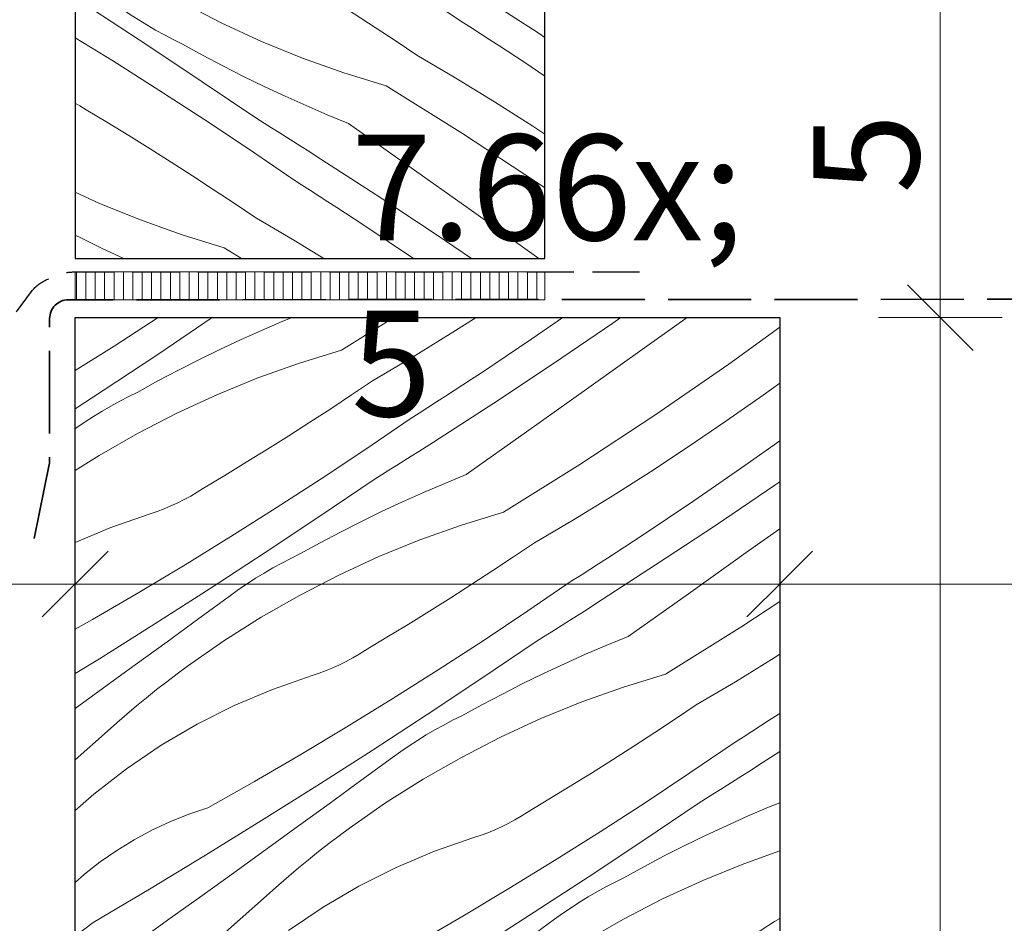
# Model space of a CAD drawing. Units: millimetres. Extents: x -1348 to 22078, y -14234 to 2452.
# Drawn here: x 21485 to 21590, y -13609 to -13512 of the extents above; entities that cross this region are included whole.
import ezdxf

# ---------------------------------------------------------------- set-up
doc = ezdxf.new("R2010")
doc.units = ezdxf.units.MM
doc.header["$MEASUREMENT"] = 0
for name, pattern in [('szag', [11.319445, 8.819445, -2.5]), ('Takart vonal_01', [7, 5, -2]), ('Wipeout_Contour', [1000, 0, -1000])]:
    doc.linetypes.add(name, pattern=pattern)
for name, color, linetype, lineweight in [('0_Toll_száma__1', 7, 'Continuous', 5), ('0_Toll_száma__2', 7, 'Continuous', 13), ('0_Toll_száma__5', 7, 'Continuous', 25), ('0_Toll_száma__7', 7, 'Continuous', 35)]:
    doc.layers.add(name, color=color, linetype=linetype, lineweight=lineweight)
doc.layers.add('0_Toll_száma__21', color=7, linetype='Continuous', lineweight=5, true_color=0x3a3a3a)
doc.styles.add('ELKÉSZÜLT_STÍLUS_1', font='txt')
doc.styles.add('ELKÉSZÜLT_STÍLUS_2', font='txt')
doc.dimstyles.new('ELKÉSZÜLT_STÍLUS__3', dxfattribs={"dimtxt": 11.25, "dimasz": 6.65, "dimexe": 0.18, "dimexo": 0, "dimgap": 0.09, "dimtad": 1, "dimlfac": 0.001, "dimzin": 0, "dimdsep": 46, "dimtxsty": 'ELKÉSZÜLT_STÍLUS_2', "dimblk": 'ARROWHEAD_6', "dimblk1": 'ARROWHEAD_6', "dimblk2": 'ARROWHEAD_6', "dimcen": 0.09, "dimclrd": 7, "dimclre": 7, "dimclrt": 7, "dimadec": 0, "dimazin": 0, "dimtfac": 1, "dimtdec": 4, "dimtmove": 2, "dimatfit": 3, "dimfxl": 1, "dimtolj": 1, "dimtzin": 0, "dimarcsym": 0})
doc.dimstyles.new('ELKÉSZÜLT_STÍLUS__4', dxfattribs={"dimtxt": 11.25, "dimasz": 6.65, "dimexe": 0.18, "dimexo": 0, "dimgap": 0.09, "dimtad": 1, "dimtih": 1, "dimtoh": 1, "dimlfac": 0.001, "dimzin": 0, "dimdsep": 46, "dimtxsty": 'ELKÉSZÜLT_STÍLUS_2', "dimblk": 'ARROWHEAD_6', "dimblk1": 'ARROWHEAD_6', "dimblk2": 'ARROWHEAD_6', "dimcen": 0.09, "dimclrd": 7, "dimclre": 7, "dimclrt": 7, "dimadec": 0, "dimazin": 0, "dimtfac": 1, "dimtdec": 4, "dimtmove": 0, "dimatfit": 3, "dimfxl": 1, "dimtolj": 1, "dimtzin": 0, "dimarcsym": 0})
doc.dimstyles.new('ELKÉSZÜLT_STÍLUS__5', dxfattribs={"dimtxt": 11.25, "dimasz": 6.65, "dimexe": 0.18, "dimexo": 0, "dimgap": 0.09, "dimtad": 1, "dimlfac": 0.001, "dimzin": 0, "dimdsep": 46, "dimtxsty": 'ELKÉSZÜLT_STÍLUS_2', "dimblk": 'ARROWHEAD_6', "dimblk1": 'ARROWHEAD_6', "dimblk2": 'ARROWHEAD_6', "dimcen": 0.09, "dimclrd": 7, "dimclre": 7, "dimclrt": 7, "dimadec": 0, "dimazin": 0, "dimtfac": 1, "dimtdec": 4, "dimtmove": 0, "dimatfit": 3, "dimfxl": 1, "dimtolj": 1, "dimtzin": 0, "dimarcsym": 0})
doc.dimstyles.new('ELKÉSZÜLT_STÍLUS__9', dxfattribs={"dimtxt": 10, "dimasz": 6.65, "dimexe": 0.18, "dimexo": 0, "dimgap": 0.09, "dimtad": 1, "dimlfac": 0.001, "dimzin": 0, "dimdsep": 46, "dimtxsty": 'ELKÉSZÜLT_STÍLUS_1', "dimblk": 'ARROWHEAD_6', "dimblk1": 'ARROWHEAD_6', "dimblk2": 'ARROWHEAD_6', "dimcen": 0.09, "dimclrd": 7, "dimclre": 7, "dimclrt": 7, "dimadec": 0, "dimazin": 0, "dimtfac": 1, "dimtdec": 4, "dimtmove": 2, "dimatfit": 3, "dimfxl": 1, "dimtolj": 1, "dimtzin": 0, "dimarcsym": 0})

# ---------------------------------------------------------------- blocks, each defined once
blk = doc.blocks.new('*X84')
at = {"layer": '0_Toll_száma__21', "linetype": 'Continuous'}
for p, q in [((21495.02, -13547.17), (21499.69, -13544.14)), ((21499.66, -13548.06), (21505.45, -13544.15)), ((21505.45, -13544.15), (21505.47, -13544.14)), ((21512.97, -13544.54), (21510.71, -13545.51)), ((21513.96, -13544.14), (21512.97, -13544.54)), ((21519.23, -13547.61), (21524.8, -13544.14)), ((21530.78, -13545.89), (21533.54, -13544.14)), ((21539.49, -13546.41), (21542.78, -13544.14)), ((21541.78, -13549.03), (21548.1, -13544.74)), ((21548.1, -13544.74), (21548.97, -13544.14)), ((21551.73, -13547.19), (21556.01, -13544.14)), ((21510.71, -13545.51), (21508.47, -13546.51)), ((21526.66, -13548.42), (21530.78, -13545.89)), ((21560.45, -13549.1), (21565.87, -13545.17)), ((21508.47, -13546.51), (21506.25, -13547.55)), ((21534, -13550.09), (21539.49, -13546.41)), ((21490.87, -13549.79), (21495.02, -13547.17)), ((21493.84, -13551.92), (21499.66, -13548.06)), ((21506.25, -13547.55), (21504.04, -13548.63)), ((21519.23, -13547.61), (21514.74, -13548.99)), ((21545.31, -13551.75), (21551.73, -13547.19)), ((21504.04, -13548.63), (21501.85, -13549.74)), ((21514.74, -13548.99), (21510.31, -13550.57)), ((21522.51, -13550.89), (21526.66, -13548.42)), ((21535.42, -13553.24), (21541.78, -13549.03)), ((21552.58, -13554.54), (21560.45, -13549.1)), ((21501.85, -13549.74), (21499.68, -13550.88)), ((21533.07, -13550.7), (21534, -13550.09)), ((21499.68, -13550.88), (21497.53, -13552.07)), ((21510.31, -13550.57), (21505.95, -13552.35)), ((21520.3, -13552.37), (21522.51, -13550.89)), ((21531.21, -13551.91), (21532.14, -13551.31)), ((21532.14, -13551.31), (21533.07, -13550.7)), ((21564.09, -13552.41), (21565.87, -13551.13)), ((21490.87, -13553.86), (21493.84, -13551.92)), ((21496.57, -13552.54), (21497.53, -13552.07)), ((21505.95, -13552.35), (21501.68, -13554.32)), ((21530.28, -13552.52), (21531.21, -13551.91)), ((21538.9, -13556.3), (21545.31, -13551.75)), ((21494.67, -13553.56), (21495.61, -13553.04)), ((21495.61, -13553.04), (21496.57, -13552.54)), ((21518.07, -13553.84), (21520.3, -13552.37)), ((21528.41, -13553.72), (21529.34, -13553.12)), ((21529.01, -13557.39), (21535.42, -13553.24)), ((21529.34, -13553.12), (21530.28, -13552.52)), ((21560.13, -13555.18), (21564.09, -13552.41)), ((21492.82, -13554.66), (21493.74, -13554.1)), ((21493.74, -13554.1), (21494.67, -13553.56)), ((21501.68, -13554.32), (21497.5, -13556.47)), ((21515.84, -13555.29), (21518.07, -13553.84)), ((21526.54, -13554.91), (21527.47, -13554.32)), ((21527.47, -13554.32), (21528.41, -13553.72)), ((21491.03, -13555.85), (21491.92, -13555.25)), ((21491.92, -13555.25), (21492.82, -13554.66)), ((21513.6, -13556.73), (21515.84, -13555.29)), ((21521.81, -13558.14), (21526.54, -13554.91)), ((21544.59, -13559.79), (21552.58, -13554.54)), ((21556.13, -13557.89), (21560.13, -13555.18)), ((21490.87, -13555.97), (21491.03, -13555.85)), ((21497.5, -13556.47), (21493.41, -13558.81)), ((21532.48, -13560.86), (21538.9, -13556.3)), ((21511.35, -13558.15), (21513.6, -13556.73)), ((21528.23, -13557.89), (21529.01, -13557.39)), ((21562.17, -13559.9), (21565.87, -13557.27)), ((21509.08, -13559.55), (21511.35, -13558.15)), ((21517.06, -13561.3), (21521.81, -13558.14)), ((21526.65, -13558.9), (21527.44, -13558.4)), ((21527.44, -13558.4), (21528.23, -13557.89)), ((21552.1, -13560.55), (21556.13, -13557.89)), ((21493.41, -13558.81), (21490.87, -13560.42)), ((21506.81, -13560.94), (21509.08, -13559.55)), ((21525.07, -13559.9), (21525.86, -13559.4)), ((21525.86, -13559.4), (21526.65, -13558.9)), ((21523.48, -13560.9), (21524.27, -13560.4)), ((21524.27, -13560.4), (21525.07, -13559.9)), ((21536.47, -13564.85), (21544.59, -13559.79)), ((21548.02, -13563.14), (21552.1, -13560.55)), ((21556.73, -13563.65), (21562.17, -13559.9)), ((21504.53, -13562.32), (21506.81, -13560.94)), ((21512.26, -13564.41), (21517.06, -13561.3)), ((21516.9, -13565.3), (21522.69, -13561.39)), ((21522.69, -13561.39), (21523.48, -13560.9)), ((21530.21, -13561.79), (21527.95, -13562.75)), ((21532.48, -13560.86), (21530.21, -13561.79)), ((21565.34, -13561.99), (21565.87, -13561.62)), ((21503.18, -13563.14), (21503.86, -13562.74)), ((21503.86, -13562.74), (21504.53, -13562.32)), ((21527.95, -13562.75), (21525.71, -13563.75)), ((21559.02, -13566.27), (21565.34, -13561.99)), ((21501.06, -13564.19), (21501.78, -13563.87)), ((21501.78, -13563.87), (21502.48, -13563.51)), ((21502.48, -13563.51), (21503.18, -13563.14)), ((21525.71, -13563.75), (21523.49, -13564.79)), ((21543.9, -13565.66), (21548.02, -13563.14)), ((21551.24, -13567.33), (21556.73, -13563.65)), ((21498.84, -13565.02), (21499.59, -13564.77)), ((21499.59, -13564.77), (21500.33, -13564.49)), ((21500.33, -13564.49), (21501.06, -13564.19)), ((21507.43, -13567.46), (21512.26, -13564.41)), ((21523.49, -13564.79), (21521.28, -13565.87)), ((21536.47, -13564.85), (21531.98, -13566.23)), ((21494.65, -13566.48), (21498.84, -13565.02)), ((21511.09, -13569.16), (21516.9, -13565.3)), ((21521.28, -13565.87), (21519.1, -13566.98)), ((21539.75, -13568.13), (21543.9, -13565.66)), ((21490.87, -13568.07), (21494.65, -13566.48)), ((21519.1, -13566.98), (21516.93, -13568.13)), ((21531.98, -13566.23), (21527.55, -13567.82)), ((21552.66, -13570.48), (21559.02, -13566.27)), ((21562.55, -13568.99), (21565.87, -13566.63)), ((21502.56, -13570.46), (21507.43, -13567.46)), ((21527.55, -13567.82), (21523.19, -13569.59)), ((21549.38, -13568.55), (21550.31, -13567.94)), ((21550.31, -13567.94), (21551.24, -13567.33)), ((21516.93, -13568.13), (21514.78, -13569.31)), ((21537.54, -13569.61), (21539.75, -13568.13)), ((21548.45, -13569.16), (21549.38, -13568.55)), ((21556.14, -13573.54), (21562.55, -13568.99)), ((21505.24, -13572.98), (21511.09, -13569.16)), ((21512.86, -13570.28), (21513.81, -13569.78)), ((21513.81, -13569.78), (21514.78, -13569.31)), ((21523.19, -13569.59), (21518.92, -13571.56)), ((21535.32, -13571.08), (21537.54, -13569.61)), ((21546.59, -13570.36), (21547.52, -13569.76)), ((21547.52, -13569.76), (21548.45, -13569.16)), ((21497.66, -13573.4), (21502.56, -13570.46)), ((21510.98, -13571.34), (21511.91, -13570.8)), ((21511.91, -13570.8), (21512.86, -13570.28)), ((21533.08, -13572.53), (21535.32, -13571.08)), ((21544.72, -13571.56), (21545.65, -13570.96)), ((21545.65, -13570.96), (21546.59, -13570.36)), ((21546.26, -13574.63), (21552.66, -13570.48)), ((21509.16, -13572.49), (21510.07, -13571.9)), ((21510.07, -13571.9), (21510.98, -13571.34)), ((21518.92, -13571.56), (21514.74, -13573.72)), ((21539.06, -13575.38), (21543.78, -13572.15)), ((21543.78, -13572.15), (21544.72, -13571.56)), ((21499.36, -13576.74), (21505.24, -13572.98)), ((21507.4, -13573.72), (21508.27, -13573.09)), ((21508.27, -13573.09), (21509.16, -13572.49)), ((21530.84, -13573.97), (21533.08, -13572.53)), ((21492.72, -13576.27), (21497.66, -13573.4)), ((21504.03, -13576.19), (21507.4, -13573.72)), ((21514.74, -13573.72), (21510.66, -13576.05)), ((21528.59, -13575.39), (21530.84, -13573.97)), ((21549.72, -13578.1), (21556.14, -13573.54)), ((21526.32, -13576.8), (21528.59, -13575.39)), ((21534.3, -13578.54), (21539.06, -13575.38)), ((21544.68, -13575.64), (21545.47, -13575.14)), ((21545.47, -13575.14), (21546.26, -13574.63)), ((21561.83, -13577.03), (21565.87, -13574.38)), ((21490.87, -13577.32), (21492.72, -13576.27)), ((21500.65, -13578.65), (21504.03, -13576.19)), ((21510.66, -13576.05), (21506.68, -13578.57)), ((21543.1, -13576.64), (21543.89, -13576.14)), ((21543.89, -13576.14), (21544.68, -13575.64)), ((21493.44, -13580.46), (21499.36, -13576.74)), ((21524.05, -13578.18), (21526.32, -13576.8)), ((21541.52, -13577.64), (21542.31, -13577.14)), ((21542.31, -13577.14), (21543.1, -13576.64)), ((21553.72, -13582.09), (21561.83, -13577.03)), ((21521.77, -13579.56), (21524.05, -13578.18)), ((21529.5, -13581.65), (21534.3, -13578.54)), ((21539.93, -13578.64), (21540.72, -13578.14)), ((21540.72, -13578.14), (21541.52, -13577.64)), ((21549.72, -13578.1), (21547.45, -13579.03)), ((21497.27, -13581.11), (21500.65, -13578.65)), ((21506.68, -13578.57), (21502.82, -13581.26)), ((21521.1, -13579.98), (21521.77, -13579.56)), ((21534.14, -13582.54), (21539.93, -13578.64)), ((21547.45, -13579.03), (21545.2, -13579.99)), ((21490.87, -13582.05), (21493.44, -13580.46)), ((21519.72, -13580.76), (21520.42, -13580.38)), ((21520.42, -13580.38), (21521.1, -13579.98)), ((21545.2, -13579.99), (21542.96, -13581)), ((21561.15, -13582.91), (21565.26, -13580.38)), ((21565.26, -13580.38), (21565.87, -13579.99)), ((21493.89, -13583.56), (21497.27, -13581.11)), ((21501.72, -13582.08), (21502.82, -13581.26)), ((21517.57, -13581.73), (21518.3, -13581.43)), ((21518.3, -13581.43), (21519.02, -13581.11)), ((21519.02, -13581.11), (21519.72, -13580.76)), ((21524.67, -13584.71), (21529.5, -13581.65)), ((21542.96, -13581), (21540.73, -13582.04)), ((21500.63, -13582.91), (21501.72, -13582.08)), ((21511.89, -13583.72), (21516.08, -13582.26)), ((21516.08, -13582.26), (21516.83, -13582.01)), ((21516.83, -13582.01), (21517.57, -13581.73)), ((21528.33, -13586.41), (21534.14, -13582.54)), ((21540.73, -13582.04), (21538.53, -13583.11)), ((21553.72, -13582.09), (21549.22, -13583.48)), ((21490.87, -13585.75), (21493.89, -13583.56)), ((21498.47, -13584.61), (21499.54, -13583.75)), ((21499.54, -13583.75), (21500.63, -13582.91)), ((21507.8, -13585.45), (21511.89, -13583.72)), ((21538.53, -13583.11), (21536.34, -13584.22)), ((21549.22, -13583.48), (21544.79, -13585.06)), ((21556.99, -13585.37), (21561.15, -13582.91)), ((21497.41, -13585.49), (21498.47, -13584.61)), ((21519.8, -13587.7), (21524.67, -13584.71)), ((21536.34, -13584.22), (21534.17, -13585.37)), ((21496.36, -13586.38), (21497.41, -13585.49)), ((21503.84, -13587.44), (21507.8, -13585.45)), ((21534.17, -13585.37), (21532.02, -13586.55)), ((21544.79, -13585.06), (21540.43, -13586.84)), ((21554.78, -13586.85), (21556.99, -13585.37)), ((21495.32, -13587.28), (21496.36, -13586.38)), ((21522.48, -13590.22), (21528.33, -13586.41)), ((21531.05, -13587.02), (21532.02, -13586.55)), ((21540.43, -13586.84), (21536.16, -13588.8)), ((21552.56, -13588.32), (21554.78, -13586.85)), ((21564.76, -13587), (21565.69, -13586.4)), ((21565.69, -13586.4), (21565.87, -13586.28)), ((21494.3, -13588.19), (21495.32, -13587.28)), ((21500.01, -13589.68), (21503.84, -13587.44)), ((21514.9, -13590.64), (21519.8, -13587.7)), ((21529.16, -13588.04), (21530.1, -13587.52)), ((21530.1, -13587.52), (21531.05, -13587.02)), ((21562.89, -13588.2), (21563.83, -13587.6)), ((21563.83, -13587.6), (21564.76, -13587)), ((21490.87, -13591.21), (21494.3, -13588.19)), ((21527.31, -13589.15), (21528.23, -13588.58)), ((21528.23, -13588.58), (21529.16, -13588.04)), ((21536.16, -13588.8), (21531.98, -13590.96)), ((21550.33, -13589.78), (21552.56, -13588.32)), ((21561.02, -13589.4), (21561.96, -13588.8)), ((21561.96, -13588.8), (21562.89, -13588.2)), ((21496.34, -13592.17), (21500.01, -13589.68)), ((21525.52, -13590.34), (21526.41, -13589.73)), ((21526.41, -13589.73), (21527.31, -13589.15)), ((21548.08, -13591.21), (21550.33, -13589.78)), ((21556.3, -13592.62), (21561.02, -13589.4)), ((21509.96, -13593.52), (21514.9, -13590.64)), ((21516.6, -13593.98), (21522.48, -13590.22)), ((21521.27, -13593.43), (21524.64, -13590.96)), ((21524.64, -13590.96), (21525.52, -13590.34)), ((21531.98, -13590.96), (21527.9, -13593.3)), ((21563.5, -13591.88), (21565.87, -13590.34)), ((21492.84, -13594.89), (21496.34, -13592.17)), ((21545.83, -13592.63), (21548.08, -13591.21)), ((21562.71, -13592.38), (21563.5, -13591.88)), ((21543.57, -13594.04), (21545.83, -13592.63)), ((21551.54, -13595.79), (21556.3, -13592.62)), ((21561.13, -13593.38), (21561.92, -13592.88)), ((21561.92, -13592.88), (21562.71, -13592.38)), ((21504.99, -13596.34), (21509.96, -13593.52)), ((21510.69, -13597.7), (21516.6, -13593.98)), ((21517.89, -13595.9), (21521.27, -13593.43)), ((21527.9, -13593.3), (21523.92, -13595.81)), ((21541.29, -13595.43), (21543.57, -13594.04)), ((21559.55, -13594.38), (21560.34, -13593.88)), ((21560.34, -13593.88), (21561.13, -13593.38)), ((21490.87, -13596.63), (21492.84, -13594.89)), ((21557.97, -13595.38), (21558.76, -13594.88)), ((21558.76, -13594.88), (21559.55, -13594.38)), ((21502.95, -13597.02), (21504.99, -13596.34)), ((21514.51, -13598.35), (21517.89, -13595.9)), ((21523.92, -13595.81), (21520.07, -13598.5)), ((21539.01, -13596.8), (21541.29, -13595.43)), ((21546.74, -13598.9), (21551.54, -13595.79)), ((21551.39, -13599.79), (21557.17, -13595.88)), ((21557.17, -13595.88), (21557.97, -13595.38)), ((21564.69, -13596.27), (21562.44, -13597.24)), ((21565.87, -13595.79), (21564.69, -13596.27)), ((21500.96, -13597.82), (21502.95, -13597.02)), ((21537.66, -13597.62), (21538.34, -13597.22)), ((21538.34, -13597.22), (21539.01, -13596.8)), ((21562.44, -13597.24), (21560.2, -13598.24)), ((21499.02, -13598.72), (21500.96, -13597.82)), ((21504.74, -13601.37), (21510.69, -13597.7)), ((21511.13, -13600.81), (21514.51, -13598.35)), ((21535.54, -13598.68), (21536.26, -13598.35)), ((21536.26, -13598.35), (21536.97, -13598)), ((21536.97, -13598), (21537.66, -13597.62)), ((21560.2, -13598.24), (21557.97, -13599.28)), ((21497.13, -13599.74), (21499.02, -13598.72)), ((21517.87, -13600.15), (21518.96, -13599.32)), ((21518.96, -13599.32), (21520.07, -13598.5)), ((21529.13, -13600.96), (21533.32, -13599.5)), ((21533.32, -13599.5), (21534.07, -13599.25)), ((21534.07, -13599.25), (21534.81, -13598.98)), ((21534.81, -13598.98), (21535.54, -13598.68)), ((21541.91, -13601.95), (21546.74, -13598.9)), ((21557.97, -13599.28), (21555.77, -13600.35)), ((21495.3, -13600.87), (21497.13, -13599.74)), ((21516.78, -13601), (21517.87, -13600.15)), ((21545.57, -13603.65), (21551.39, -13599.79)), ((21555.77, -13600.35), (21553.58, -13601.46)), ((21493.54, -13602.09), (21495.3, -13600.87)), ((21498.77, -13604.98), (21504.74, -13601.37)), ((21507.74, -13603.25), (21511.13, -13600.81)), ((21515.71, -13601.86), (21516.78, -13601)), ((21525.05, -13602.69), (21529.13, -13600.96)), ((21553.58, -13601.46), (21551.41, -13602.61)), ((21565.87, -13600.93), (21562.03, -13602.3)), ((21491.85, -13603.41), (21493.54, -13602.09)), ((21514.65, -13602.73), (21515.71, -13601.86)), ((21537.04, -13604.94), (21541.91, -13601.95)), ((21551.41, -13602.61), (21549.26, -13603.79)), ((21562.03, -13602.3), (21557.68, -13604.08)), ((21490.87, -13604.28), (21491.85, -13603.41)), ((21504.35, -13605.7), (21507.74, -13603.25)), ((21512.56, -13604.52), (21513.6, -13603.62)), ((21513.6, -13603.62), (21514.65, -13602.73)), ((21521.08, -13604.68), (21525.05, -13602.69)), ((21539.72, -13607.46), (21545.57, -13603.65)), ((21511.54, -13605.43), (21512.56, -13604.52)), ((21517.25, -13606.92), (21521.08, -13604.68)), ((21546.4, -13605.28), (21547.34, -13604.76)), ((21547.34, -13604.76), (21548.29, -13604.27)), ((21548.29, -13604.27), (21549.26, -13603.79)), ((21557.68, -13604.08), (21553.4, -13606.04)), ((21492.77, -13608.55), (21498.77, -13604.98)), ((21500.96, -13608.13), (21504.35, -13605.7)), ((21504.37, -13611.76), (21511.54, -13605.43)), ((21532.14, -13607.88), (21537.04, -13604.94)), ((21545.47, -13605.82), (21546.4, -13605.28)), ((21543.65, -13606.97), (21544.55, -13606.39)), ((21544.55, -13606.39), (21545.47, -13605.82)), ((21553.4, -13606.04), (21549.22, -13608.2)), ((21513.58, -13609.41), (21517.25, -13606.92)), ((21527.2, -13610.76), (21532.14, -13607.88)), ((21533.84, -13611.23), (21539.72, -13607.46)), ((21541.88, -13608.2), (21542.76, -13607.58)), ((21542.76, -13607.58), (21543.65, -13606.97)), ((21490.87, -13610), (21492.77, -13608.55)), ((21497.56, -13610.56), (21500.96, -13608.13)), ((21538.51, -13610.67), (21541.88, -13608.2)), ((21549.22, -13608.2), (21545.14, -13610.54)), ((21563.07, -13609.88), (21565.32, -13608.45)), ((21565.32, -13608.45), (21565.87, -13608.11))]:
    blk.add_line(p, q, dxfattribs=at)
blk = doc.blocks.new('Kitöltés_23_2', base_point=(0, 0))
at = {"color": 254, "linetype": 'Wipeout_Contour', "lineweight": 0, "ltscale": 101898.455274}
blk.add_wipeout([(21565.87, -13694.14), (21490.87, -13694.14), (21490.87, -13544.14), (21565.87, -13544.14)], dxfattribs=at)
at = {"layer": '0_Toll_száma__21', "color": 7, "linetype": 'Continuous', "lineweight": 30}
for p, q in [((21490.87, -13544.14), (21565.87, -13544.14)), ((21490.87, -13694.14), (21490.87, -13544.14)), ((21565.87, -13544.14), (21565.87, -13694.14))]:
    blk.add_line(p, q, dxfattribs=at)
at = {"layer": '0_Toll_száma__21', "linetype": 'Continuous'}
blk.add_blockref('*X84', (0, 0), dxfattribs=at)
blk = doc.blocks.new('*X90')
at = {"layer": '0_Toll_száma__21', "linetype": 'Continuous'}
for p, q in [((21503.54, -13494.38), (21507.3, -13496.63)), ((21510.39, -13494.38), (21515.83, -13497.92)), ((21513.58, -13494.38), (21513.91, -13494.6)), ((21513.91, -13494.6), (21514.81, -13495.18)), ((21523.66, -13495.53), (21521.43, -13494.38)), ((21537.55, -13494.38), (21537.83, -13494.55)), ((21537.83, -13494.55), (21540.06, -13496)), ((21514.81, -13495.18), (21515.73, -13495.75)), ((21515.73, -13495.75), (21516.66, -13496.29)), ((21527.93, -13497.49), (21523.66, -13495.53)), ((21490.87, -13496.62), (21491.34, -13496.89)), ((21507.3, -13496.63), (21512.17, -13499.62)), ((21516.66, -13496.29), (21517.6, -13496.81)), ((21517.6, -13496.81), (21518.55, -13497.3)), ((21540.06, -13496), (21540.87, -13496.54)), ((21491.34, -13496.89), (21495.3, -13498.88)), ((21518.55, -13497.3), (21519.52, -13497.78)), ((21521.67, -13498.96), (21519.52, -13497.78)), ((21532.29, -13499.27), (21527.93, -13497.49)), ((21495.3, -13498.88), (21499.39, -13500.61)), ((21515.83, -13497.92), (21521.64, -13501.78)), ((21512.17, -13499.62), (21517, -13502.68)), ((21523.84, -13500.11), (21521.67, -13498.96)), ((21536.72, -13500.85), (21532.29, -13499.27)), ((21499.39, -13500.61), (21503.58, -13502.07)), ((21526.03, -13501.22), (21523.84, -13500.11)), ((21540.87, -13502.13), (21536.72, -13500.85)), ((21521.64, -13501.78), (21527.43, -13505.69)), ((21528.23, -13502.29), (21526.03, -13501.22)), ((21503.58, -13502.07), (21504.33, -13502.32)), ((21504.33, -13502.32), (21505.07, -13502.59)), ((21505.07, -13502.59), (21505.8, -13502.89)), ((21505.8, -13502.89), (21506.52, -13503.22)), ((21517, -13502.68), (21521.8, -13505.78)), ((21530.46, -13503.33), (21528.23, -13502.29)), ((21494.18, -13505.76), (21490.87, -13503.45)), ((21506.52, -13503.22), (21507.22, -13503.57)), ((21507.22, -13503.57), (21507.92, -13503.95)), ((21507.92, -13503.95), (21508.6, -13504.35)), ((21532.7, -13504.33), (21530.46, -13503.33)), ((21508.6, -13504.35), (21509.27, -13504.77)), ((21509.27, -13504.77), (21511.55, -13506.14)), ((21534.95, -13505.3), (21532.7, -13504.33)), ((21498.16, -13508.28), (21494.18, -13505.76)), ((21511.55, -13506.14), (21513.82, -13507.53)), ((21521.8, -13505.78), (21526.56, -13508.95)), ((21527.43, -13505.69), (21528.22, -13506.19)), ((21528.22, -13506.19), (21529.02, -13506.69)), ((21537.22, -13506.23), (21534.95, -13505.3)), ((21537.22, -13506.23), (21540.87, -13508.82)), ((21529.02, -13506.69), (21529.81, -13507.19)), ((21529.81, -13507.19), (21530.6, -13507.69)), ((21490.87, -13507.66), (21491.53, -13508.14)), ((21491.53, -13508.14), (21494.9, -13510.61)), ((21502.24, -13510.61), (21498.16, -13508.28)), ((21513.82, -13507.53), (21516.09, -13508.94)), ((21530.6, -13507.69), (21531.39, -13508.19)), ((21531.39, -13508.19), (21532.18, -13508.69)), ((21516.09, -13508.94), (21518.34, -13510.36)), ((21526.56, -13508.95), (21531.28, -13512.17)), ((21532.18, -13508.69), (21532.97, -13509.19)), ((21532.97, -13509.19), (21533.76, -13509.7)), ((21490.87, -13510.16), (21492.74, -13511.35)), ((21518.34, -13510.36), (21520.58, -13511.79)), ((21533.76, -13509.7), (21540.16, -13513.84)), ((21492.74, -13511.35), (21498.59, -13515.16)), ((21494.9, -13510.61), (21495.77, -13511.23)), ((21495.77, -13511.23), (21496.66, -13511.84)), ((21506.42, -13512.77), (21502.24, -13510.61)), ((21496.66, -13511.84), (21497.57, -13512.42)), ((21497.57, -13512.42), (21498.48, -13512.99)), ((21520.58, -13511.79), (21522.82, -13513.25)), ((21531.28, -13512.17), (21532.22, -13512.77)), ((21498.48, -13512.99), (21499.41, -13513.53)), ((21499.41, -13513.53), (21500.36, -13514.05)), ((21510.69, -13514.74), (21506.42, -13512.77)), ((21522.82, -13513.25), (21525.04, -13514.72)), ((21532.22, -13512.77), (21533.15, -13513.37)), ((21533.15, -13513.37), (21534.09, -13513.97)), ((21490.87, -13514.37), (21494.93, -13516.86)), ((21500.36, -13514.05), (21501.31, -13514.55)), ((21501.31, -13514.55), (21502.28, -13515.02)), ((21534.09, -13513.97), (21535.02, -13514.57)), ((21535.02, -13514.57), (21535.95, -13515.17)), ((21540.16, -13513.84), (21540.87, -13514.31)), ((21498.59, -13515.16), (21504.4, -13519.03)), ((21504.43, -13516.2), (21502.28, -13515.02)), ((21515.05, -13516.51), (21510.69, -13514.74)), ((21525.04, -13514.72), (21527.25, -13516.2)), ((21535.95, -13515.17), (21536.88, -13515.78)), ((21506.6, -13517.35), (21504.43, -13516.2)), ((21519.48, -13518.09), (21515.05, -13516.51)), ((21527.25, -13516.2), (21531.4, -13518.67)), ((21536.88, -13515.78), (21537.81, -13516.39)), ((21537.81, -13516.39), (21538.74, -13517)), ((21494.93, -13516.86), (21499.76, -13519.92)), ((21508.78, -13518.46), (21506.6, -13517.35)), ((21538.74, -13517), (21540.87, -13518.43)), ((21510.99, -13519.53), (21508.78, -13518.46)), ((21523.97, -13519.48), (21519.48, -13518.09)), ((21531.4, -13518.67), (21535.52, -13521.19)), ((21504.4, -13519.03), (21510.19, -13522.93)), ((21513.21, -13520.57), (21510.99, -13519.53)), ((21523.97, -13519.48), (21532.09, -13524.54)), ((21499.76, -13519.92), (21504.56, -13523.03)), ((21515.45, -13521.58), (21513.21, -13520.57)), ((21490.87, -13521.3), (21491.36, -13521.59)), ((21491.36, -13521.59), (21492.03, -13522.01)), ((21517.71, -13522.54), (21515.45, -13521.58)), ((21535.52, -13521.19), (21539.6, -13523.78)), ((21492.03, -13522.01), (21494.31, -13523.39)), ((21510.19, -13522.93), (21510.98, -13523.43)), ((21519.98, -13523.47), (21517.71, -13522.54)), ((21494.31, -13523.39), (21496.58, -13524.77)), ((21504.56, -13523.03), (21509.31, -13526.19)), ((21510.98, -13523.43), (21511.77, -13523.93)), ((21511.77, -13523.93), (21512.57, -13524.43)), ((21519.98, -13523.47), (21526.4, -13528.03)), ((21539.6, -13523.78), (21540.87, -13524.62)), ((21496.58, -13524.77), (21498.85, -13526.18)), ((21512.57, -13524.43), (21513.36, -13524.93)), ((21513.36, -13524.93), (21514.15, -13525.43)), ((21532.09, -13524.54), (21540.08, -13529.79)), ((21514.15, -13525.43), (21514.94, -13525.93)), ((21514.94, -13525.93), (21515.73, -13526.43)), ((21498.85, -13526.18), (21501.1, -13527.6)), ((21509.31, -13526.19), (21514.04, -13529.42)), ((21515.73, -13526.43), (21516.51, -13526.94)), ((21516.51, -13526.94), (21522.92, -13531.09)), ((21501.1, -13527.6), (21503.34, -13529.04)), ((21526.4, -13528.03), (21532.81, -13532.58)), ((21503.34, -13529.04), (21505.57, -13530.49)), ((21514.04, -13529.42), (21514.97, -13530.01)), ((21514.97, -13530.01), (21515.91, -13530.61)), ((21540.08, -13529.79), (21540.87, -13530.33)), ((21493.45, -13531.98), (21490.87, -13530.79)), ((21505.57, -13530.49), (21507.8, -13531.96)), ((21515.91, -13530.61), (21516.84, -13531.21)), ((21516.84, -13531.21), (21517.78, -13531.81)), ((21522.92, -13531.09), (21529.28, -13535.3)), ((21497.81, -13533.75), (21493.45, -13531.98)), ((21507.8, -13531.96), (21510.01, -13533.44)), ((21517.78, -13531.81), (21518.71, -13532.42)), ((21518.71, -13532.42), (21519.64, -13533.02)), ((21510.01, -13533.44), (21514.16, -13535.91)), ((21519.64, -13533.02), (21520.57, -13533.63)), ((21532.81, -13532.58), (21539.23, -13537.14)), ((21502.24, -13535.34), (21497.81, -13533.75)), ((21520.57, -13533.63), (21521.5, -13534.24)), ((21521.5, -13534.24), (21526.9, -13537.86)), ((21491.54, -13535.7), (21490.87, -13535.36)), ((21506.73, -13536.72), (21502.24, -13535.34)), ((21529.28, -13535.3), (21533.06, -13537.86)), ((21493.75, -13536.78), (21491.54, -13535.7)), ((21514.16, -13535.91), (21517.35, -13537.86)), ((21495.97, -13537.82), (21493.75, -13536.78)), ((21506.73, -13536.72), (21508.57, -13537.86)), ((21539.23, -13537.14), (21540.24, -13537.86)), ((21496.08, -13537.86), (21495.97, -13537.82))]:
    blk.add_line(p, q, dxfattribs=at)
blk = doc.blocks.new('Kitöltés_26_2', base_point=(0, 0))
at = {"color": 254, "linetype": 'Wipeout_Contour', "lineweight": 0, "ltscale": 101636.107019}
blk.add_wipeout([(21540.87, -13494.38), (21490.87, -13494.38), (21490.87, -13537.86), (21540.87, -13537.86)], dxfattribs=at)
at = {"layer": '0_Toll_száma__21', "color": 7, "linetype": 'Continuous', "lineweight": 30}
for p, q in [((21540.87, -13494.38), (21490.87, -13494.38)), ((21490.87, -13494.38), (21490.87, -13537.86)), ((21540.87, -13537.86), (21540.87, -13494.38)), ((21490.87, -13537.86), (21540.87, -13537.86))]:
    blk.add_line(p, q, dxfattribs=at)
at = {"layer": '0_Toll_száma__21', "linetype": 'Continuous'}
blk.add_blockref('*X90', (0, 0), dxfattribs=at)
blk = doc.blocks.new('*D104')
at = {"layer": '0_Toll_száma__2', "linetype": 'Continuous'}
for p, q in [((21589.53, -13544.14), (21576.4, -13544.14)), ((21582.96, -13694.14), (21582.96, -13544.14)), ((21589.53, -13694.14), (21576.4, -13694.14)), ((21582.96, -13699.39), (21582.96, -13694.14))]:
    blk.add_line(p, q, dxfattribs=at)
at = {"layer": '0_Toll_száma__7', "linetype": 'Continuous'}
for p, q in [((21579.46, -13540.64), (21586.46, -13547.64)), ((21579.46, -13690.64), (21586.46, -13697.64))]:
    blk.add_line(p, q, dxfattribs=at)
at = {"layer": '0_Toll_száma__1', "insert": (21580.71, -13628.91), "char_height": 11.25, "attachment_point": 7, "rotation": 90, "style": 'ELKÉSZÜLT_STÍLUS_2'}
blk.add_mtext('\\A1;{\\fVerdana|b0|i0|c238|p38;15}', dxfattribs=at)
blk = doc.blocks.new('ARROWHEAD_6')
at = {"color": 0, "linetype": 'Continuous', "lineweight": 0}
for p, q in [((-0.5, -0.5), (0.5, 0.5)), ((0, 0), (-1, 0))]:
    blk.add_line(p, q, dxfattribs=at)
blk = doc.blocks.new('*D105')
at = {"layer": '0_Toll_száma__2', "linetype": 'Continuous'}
for p, q in [((21589.53, -13494.38), (21576.4, -13494.38)), ((21582.96, -13544.14), (21582.96, -13494.38)), ((21589.53, -13544.14), (21576.4, -13544.14))]:
    blk.add_line(p, q, dxfattribs=at)
at = {"layer": '0_Toll_száma__7', "linetype": 'Continuous'}
for p, q in [((21579.46, -13490.88), (21586.46, -13497.88)), ((21579.46, -13540.64), (21586.46, -13547.64))]:
    blk.add_line(p, q, dxfattribs=at)
at = {"layer": '0_Toll_száma__1', "insert": (21580.71, -13530.95), "char_height": 11.25, "attachment_point": 7, "rotation": 90, "style": 'ELKÉSZÜLT_STÍLUS_2'}
blk.add_mtext('\\A1;{\\fVerdana|b0|i0|c238|p38;5}', dxfattribs=at)
blk = doc.blocks.new('*D119')
at = {"layer": '0_Toll_száma__2', "linetype": 'Continuous'}
for p, q in [((21573.76, -13142.16), (21491.83, -13199.5)), ((21488.07, -13194.12), (21495.59, -13204.87)), ((21491.83, -13199.5), (20730.44, -13732.3))]:
    blk.add_line(p, q, dxfattribs=at)
at = {"layer": '0_Toll_száma__7', "linetype": 'Continuous'}
for p, q in [((21490.97, -13204.37), (21492.69, -13194.62)), ((20729.58, -13737.17), (20731.3, -13727.42))]:
    blk.add_line(p, q, dxfattribs=at)
at = {"layer": '0_Toll_száma__1', "insert": (20956.74, -13574.65), "char_height": 10, "attachment_point": 7, "rotation": 34.9979, "style": 'ELKÉSZÜLT_STÍLUS_1'}
blk.add_mtext('\\A1;{\\fVerdana|b1|i0|c238|p38;katalógus méret (K) + 46\\fVerdana|b1|i0|c238|p38;\\A1{\\H.66x;\\S6^  ;}}', dxfattribs=at)
blk = doc.blocks.new('*D120')
at = {"layer": '0_Toll_száma__2', "linetype": 'Continuous'}
for p, q in [((21491.83, -13199.5), (20730.44, -13732.3)), ((20726.67, -13726.92), (20734.2, -13737.67)), ((20730.44, -13732.3), (20648.5, -13789.63)), ((20644.74, -13784.25), (20652.27, -13795.01)), ((20648.5, -13789.63), (20644.2, -13792.64))]:
    blk.add_line(p, q, dxfattribs=at)
at = {"layer": '0_Toll_száma__7', "linetype": 'Continuous'}
for p, q in [((20729.58, -13737.17), (20731.3, -13727.42)), ((20649.37, -13784.76), (20647.64, -13794.51))]:
    blk.add_line(p, q, dxfattribs=at)
at = {"layer": '0_Toll_száma__1', "insert": (20680.17, -13764.72), "char_height": 11.25, "attachment_point": 7, "rotation": 34.9833, "style": 'ELKÉSZÜLT_STÍLUS_2'}
blk.add_mtext('\\A1;{\\fVerdana|b0|i0|c238|p38;10}', dxfattribs=at)
blk = doc.blocks.new('*D148')
at = {"layer": '0_Toll_száma__2', "linetype": 'Continuous'}
for p, q in [((21440.78, -13579.07), (21440.78, -13565.95)), ((21490.87, -13579.07), (21490.87, -13565.95)), ((21435.53, -13572.51), (21440.78, -13572.51)), ((21440.78, -13572.51), (21490.87, -13572.51))]:
    blk.add_line(p, q, dxfattribs=at)
at = {"layer": '0_Toll_száma__7', "linetype": 'Continuous'}
for p, q in [((21444.28, -13569.01), (21437.28, -13576.01)), ((21494.37, -13569.01), (21487.37, -13576.01))]:
    blk.add_line(p, q, dxfattribs=at)
at = {"layer": '0_Toll_száma__1', "insert": (21460.94, -13570.26), "char_height": 11.25, "attachment_point": 7, "style": 'ELKÉSZÜLT_STÍLUS_2'}
blk.add_mtext('\\A1;{\\fVerdana|b0|i0|c238|p38;5}', dxfattribs=at)
blk = doc.blocks.new('*D149')
at = {"layer": '0_Toll_száma__2', "linetype": 'Continuous'}
for p, q in [((21490.87, -13579.07), (21490.87, -13565.95)), ((21565.87, -13579.07), (21565.87, -13565.95)), ((21490.87, -13572.51), (21565.87, -13572.51))]:
    blk.add_line(p, q, dxfattribs=at)
at = {"layer": '0_Toll_száma__7', "linetype": 'Continuous'}
for p, q in [((21494.37, -13569.01), (21487.37, -13576.01)), ((21569.37, -13569.01), (21562.37, -13576.01))]:
    blk.add_line(p, q, dxfattribs=at)
at = {"layer": '0_Toll_száma__1', "insert": (21520.26, -13570.41), "char_height": 11.25, "attachment_point": 7, "style": 'ELKÉSZÜLT_STÍLUS_2'}
blk.add_mtext('\\A1;{\\fVerdana|b0|i0|c238|p38;7\\fVerdana|b0|i0|c238|p38;\\A1{\\H.66x;\\S5^  ;}}', dxfattribs=at)
blk = doc.blocks.new('*D150')
at = {"layer": '0_Toll_száma__2', "linetype": 'Continuous'}
for p, q in [((21565.87, -13579.07), (21565.87, -13565.95)), ((21676.13, -13579.07), (21676.13, -13565.95)), ((21565.87, -13572.51), (21676.13, -13572.51)), ((21676.13, -13572.51), (21681.38, -13572.51))]:
    blk.add_line(p, q, dxfattribs=at)
at = {"layer": '0_Toll_száma__7', "linetype": 'Continuous'}
for p, q in [((21569.37, -13569.01), (21562.37, -13576.01)), ((21672.63, -13576.01), (21679.63, -13569.01))]:
    blk.add_line(p, q, dxfattribs=at)
at = {"layer": '0_Toll_száma__1', "insert": (21611.23, -13570.26), "char_height": 11.25, "attachment_point": 7, "style": 'ELKÉSZÜLT_STÍLUS_2'}
blk.add_mtext('\\A1;{\\fVerdana|b0|i0|c238|p38;11}', dxfattribs=at)

msp = doc.modelspace()

# ---------------------------------------------------------------- hatches: boundary and pattern name
at = {"layer": '0_Toll_száma__21', "linetype": 'Continuous'}
h = msp.add_hatch(dxfattribs=at)
h.set_pattern_fill('ablak_függ_0002', color=256, style=0, pattern_type=2)
h.set_pattern_definition([(90, (21432.0013, -13517.9556), (-1, 2e-09), [])])
h.paths.add_polyline_path([(21540.869, -13542.242), (21490.869, -13542.242), (21490.869, -13539.286), (21540.869, -13539.286)])

# ---------------------------------------------------------------- linework, layer by layer
at = {"layer": '0_Toll_száma__1', "linetype": 'Continuous', "flags": 128}
msp.add_lwpolyline([(21540.869, -13542.242), (21490.869, -13542.242), (21490.869, -13539.286), (21540.869, -13539.286)], close=True, dxfattribs=at)
at = {"layer": '0_Toll_száma__5', "linetype": 'Takart vonal_01', "flags": 128}
msp.add_lwpolyline([(21441.096, -13387.384), (21441.974, -13388.094, -0.4774261), (21441.974, -13388.871), (21441.577, -13389.193, 0.4774261), (21441.577, -13389.97), (21441.974, -13390.291, -0.4774261), (21441.974, -13391.069), (21441.577, -13391.39, 0.4774261), (21441.577, -13392.168), (21441.974, -13392.489, -0.4774261), (21441.974, -13393.266), (21441.577, -13393.588, 0.4774261), (21441.577, -13394.365), (21441.974, -13394.686, -0.4774261), (21441.974, -13395.464), (21441.436, -13395.899, 0.2883039), (21441.264, -13396.403, -0.0298516), (21441.387, -13397.108), (21442.536, -13410.525, -0.0213705), (21442.573, -13411.379), (21442.573, -13536.627, 0.2442831), (21446.824, -13544.81, 0.271616), (21480.976, -13547.616, 0.1202643), (21482.442, -13546.412), (21486.218, -13541.378, -0.1400075), (21487.969, -13540.05), (21489.235, -13539.558, -0.0929618), (21490.684, -13539.286), (21552.15, -13539.286)], format="xyb", dxfattribs=at)

# ---------------------------------------------------------------- next in the draw order: block references
at = {"layer": '0_Toll_száma__21', "linetype": 'Continuous'}
for name in ['Kitöltés_26_2', 'Kitöltés_23_2']:
    msp.add_blockref(name, (0, 0), dxfattribs=at)

# ---------------------------------------------------------------- next in the draw order: linework, layer by layer
at = {"layer": '0_Toll_száma__7', "linetype": 'szag', "flags": 128}
msp.add_lwpolyline([(21486.503, -13567.654), (21488.108, -13559.772, 0.0502563), (21488.148, -13559.373), (21488.148, -13544.25, -0.4140454), (21490.147, -13542.25), (21776.303, -13542.085, -0.0321549), (21776.559, -13542.101, 0.032174), (21870.321, -13548.079)], format="xyb", dxfattribs=at)

# ---------------------------------------------------------------- next in the draw order: dimensions: what is measured, and where the dimension line sits
at = {"linetype": 'Continuous'}
dim = msp.add_linear_dim(base=(20730.436, -13732.297), p1=(21450.134, -13139.913), p2=(20688.8, -13672.798), angle=214.98326, text='katalógus méret (K) + 46{\\H0.66x;\\S6^  ;}', dimstyle='ELKÉSZÜLT_STÍLUS__9', dxfattribs=at)
dim.commit()
dim.dimension.update_dxf_attribs({"geometry": '*D119', "text_midpoint": (21019.504, -13521.141), "dimtype": 160, "text_rotation": 34.99788})
for base, p1, p2, angle, dimstyle, picture, middle, turn in [((20648.504, -13789.631), (20688.8, -13672.798), (20606.868, -13730.132), 214.98326, 'ELKÉSZÜLT_STÍLUS__5', '*D120', (20683.944, -13755.22), 34.98326), ((21582.964, -13494.377), (21676.135, -13544.138), (21568.848, -13494.377), 90, 'ELKÉSZÜLT_STÍLUS__3', '*D105', (21575.089, -13526.685), 90), ((21582.964, -13544.138), (21565.869, -13694.138), (21676.135, -13544.138), 90, 'ELKÉSZÜLT_STÍLUS__5', '*D104', (21575.089, -13620.372), 90)]:
    dim = msp.add_linear_dim(base=base, p1=p1, p2=p2, angle=angle, dimstyle=dimstyle, dxfattribs=at)
    dim.commit()
    dim.dimension.update_dxf_attribs({"geometry": picture, "text_midpoint": middle, "dimtype": 160, "text_rotation": turn})
for base, p1, p2, picture, middle in [((21565.868854841, -13572.507631593), (21490.86885484, -13544.137977333), (21565.868854841, -13544.137977333), '*D149', (21535.790023884, -13564.632631504)), ((21490.869, -13572.508), (21440.778, -13580.552), (21490.869, -13544.138), '*D148', (21465.207, -13564.633)), ((21676.135, -13572.508), (21565.869, -13544.138), (21676.135, -13544.138), '*D150', (21619.202, -13564.633))]:
    dim = msp.add_linear_dim(base=base, p1=p1, p2=p2, dimstyle='ELKÉSZÜLT_STÍLUS__4', dxfattribs=at)
    dim.commit()
    dim.dimension.update_dxf_attribs({"geometry": picture, "text_midpoint": middle, "dimtype": 160})

doc.saveas('drawing.dxf')
